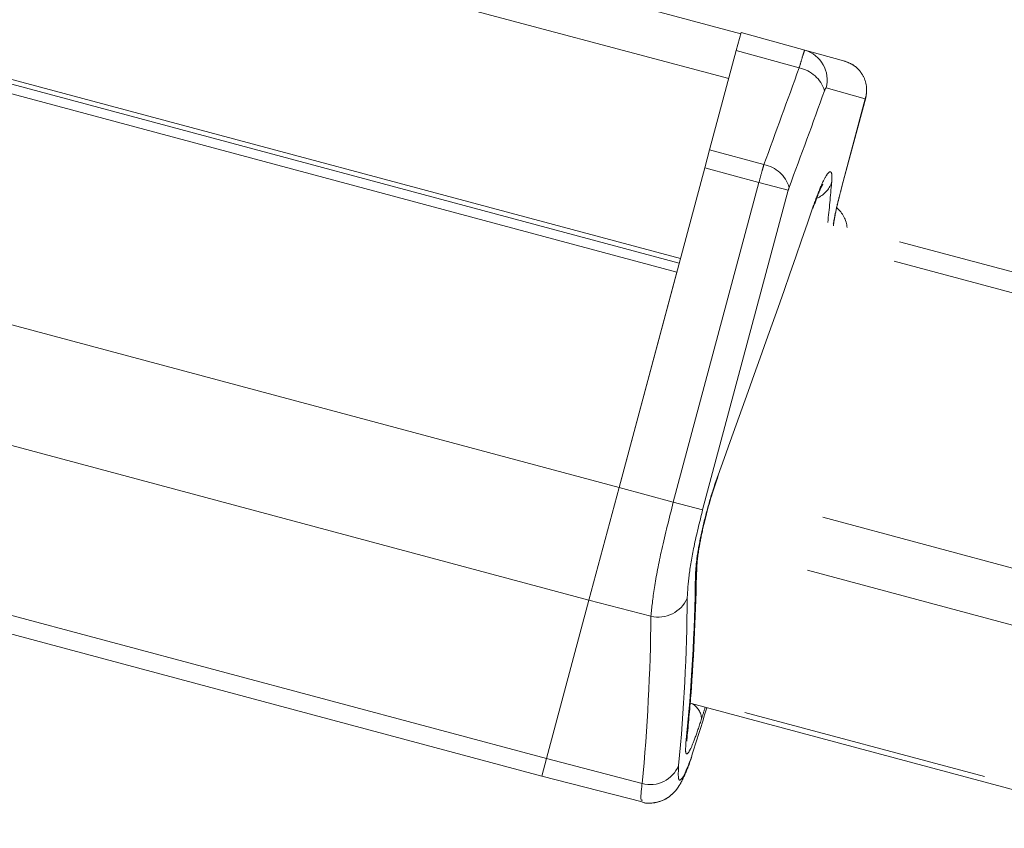
# Model space of a CAD drawing. Units: inches. Extents: x 4 to 132, y 2 to 86.
# Drawn here: x 52 to 53, y 73 to 74 of the extents above; entities that cross this region are included whole.
import ezdxf

# ---------------------------------------------------------------- set-up
doc = ezdxf.new("R2010")
doc.units = ezdxf.units.IN
doc.header["$LTSCALE"] = 8
doc.header["$MEASUREMENT"] = 0
doc.linetypes.add('PHANTOM', pattern=[0.5, 0.25, -0.05, 0.05, -0.05, 0.05, -0.05])
doc.layers.add('LAYER_1', color=5, linetype='Continuous')
doc.styles.add('SLDTEXTSTYLE0', font='TXT', dxfattribs={"width": 0.75})
doc.dimstyles.new('SLDDIMSTYLE0', dxfattribs={"dimtxt": 1, "dimasz": 1.04, "dimexe": 0, "dimexo": 0.0625, "dimgap": 0.25, "dimtad": 0, "dimtih": 1, "dimtoh": 1, "dimrnd": 1e-09, "dimzin": 12, "dimdsep": 46, "dimtxsty": 'SLDTEXTSTYLE0', "dimsah": 1, "dimcen": 0.09, "dimadec": 0, "dimazin": 3, "dimtfac": 1, "dimtofl": 0, "dimtmove": 0, "dimatfit": 3, "dimfxl": 1, "dimfrac": 2, "dimtolj": 1, "dimtzin": 12, "dimarcsym": 0})
doc.dimstyles.new('SLDDIMSTYLE2', dxfattribs={"dimtxt": 1, "dimasz": 1.04, "dimexe": 0, "dimexo": 0.0625, "dimgap": 0.25, "dimtad": 0, "dimtih": 1, "dimtoh": 1, "dimdec": 4, "dimlfac": 8, "dimzin": 12, "dimdsep": 46, "dimtxsty": 'SLDTEXTSTYLE0', "dimsah": 1, "dimcen": 0.09, "dimadec": 0, "dimazin": 3, "dimtfac": 1, "dimtdec": 0, "dimtofl": 0, "dimtmove": 0, "dimatfit": 3, "dimfxl": 1, "dimfrac": 2, "dimtolj": 1, "dimtzin": 12, "dimarcsym": 0})

# ---------------------------------------------------------------- blocks, each defined once
blk = doc.blocks.new('*D5')
at = {"layer": 'LAYER_1'}
for p, q in [((8.3508, 74.9884), (8.3508, 56.6579)), ((64.2781, 74.9884), (64.2781, 56.6579)), ((8.3508, 57.6579), (33.2929, 57.6579)), ((34.2203, 57.6502), (34.0172, 57.6502)), ((34.0172, 57.6502), (34.0172, 56.0627)), ((38.792, 57.6502), (38.9951, 57.6502)), ((38.9951, 57.6502), (38.9951, 56.0627)), ((64.2781, 57.6579), (39.7194, 57.6579)), ((34.0172, 56.0627), (34.2203, 56.0627)), ((38.9951, 56.0627), (38.792, 56.0627))]:
    blk.add_line(p, q, dxfattribs=at)
for points in [[(8.3508, 57.6579), (9.3908, 57.4979), (9.3908, 57.8179)], [(64.2781, 57.6579), (63.2381, 57.8179), (63.2381, 57.4979)]]:
    blk.add_solid(points, dxfattribs=at)
at = {"layer": 'LAYER_1', "char_height": 1, "attachment_point": 1, "style": 'SLDTEXTSTYLE0'}
for s, insert in [('55.93', (34.4374, 59.1424, -1.8072)), ('1420.6', (34.4742, 57.3518, -1.8072))]:
    blk.add_mtext(s, dxfattribs=dict(at, insert=insert))
blk = doc.blocks.new('*D6')
at = {"layer": 'LAYER_1'}
for p, q in [((54.0219, 76.2822), (54.0219, 62.184)), ((36.3144, 75.4273), (36.3144, 62.184)), ((43.0967, 64.9187), (42.8935, 64.9187)), ((42.8935, 64.9187), (42.8935, 63.3312)), ((46.9295, 64.9187), (47.1326, 64.9187)), ((47.1326, 64.9187), (47.1326, 63.3312)), ((42.8935, 63.3312), (43.0967, 63.3312)), ((47.1326, 63.3312), (46.9295, 63.3312)), ((36.3144, 63.184), (38.3175, 63.184)), ((54.0219, 63.184), (51.7086, 63.184))]:
    blk.add_line(p, q, dxfattribs=at)
for points in [[(36.3144, 63.184), (37.3544, 63.024), (37.3544, 63.344)], [(54.0219, 63.184), (52.9819, 63.344), (52.9819, 63.024)]]:
    blk.add_solid(points, dxfattribs=at)
at = {"layer": 'LAYER_1', "char_height": 1, "attachment_point": 1, "style": 'SLDTEXTSTYLE0'}
for s, insert in [('17.71', (42.9443, 66.4109, -1.8072)), ('449.8', (43.3506, 64.6203, -1.8072)), ('MIN. DISTANCE', (40.0547, 62.8297, -1.8072)), ('BETWEEN MONITORS', (38.52, 61.2422, -1.8072))]:
    blk.add_mtext(s, dxfattribs=dict(at, insert=insert))
blk = doc.blocks.new('*D8')
at = {"layer": 'LAYER_1'}
for p, q in [((62.9219, 77.1691), (72.4796, 77.1691)), ((70.8703, 72.6939), (70.6672, 72.6939)), ((70.6672, 72.6939), (70.8703, 72.6939)), ((71.3781, 72.6939), (71.5812, 72.6939)), ((71.5812, 72.6939), (71.3781, 72.6939)), ((62.0122, 71.6041), (71.4153, 69.0846))]:
    blk.add_line(p, q, dxfattribs=at)
for start, end in [(354.34582, 0), (345, 348.03997)]:
    blk.add_arc((41.2437, 77.1691), 30.2359, start, end, dxfattribs=at)
for points in [[(71.4796, 77.1691), (71.3017, 76.132), (71.6217, 76.1265)], [(70.4493, 69.3434), (70.8564, 70.3137), (70.546, 70.3912)]]:
    blk.add_solid(points, dxfattribs=at)
at = {"layer": 'LAYER_1', "char_height": 1, "attachment_point": 1, "style": 'SLDTEXTSTYLE0'}
for s, insert in [('15°', (69.7124, 74.1861, -1.8072)), ('MAX ANGLE', (67.195, 72.1924, -1.8072))]:
    blk.add_mtext(s, dxfattribs=dict(at, insert=insert))

msp = doc.modelspace()

# ---------------------------------------------------------------- linework, layer by layer
at = {"color": 7, "linetype": 'PHANTOM', "lineweight": 0}
for p, q in [((52.744374, 74.387744), (39.221412, 78.01121)), ((52.724962, 74.315299), (39.202001, 77.938766)), ((52.647253, 74.025283), (39.124291, 77.648749)), ((52.645312, 74.018038), (39.12235, 77.641505)), ((52.641429, 74.003549), (39.118468, 77.627016)), ((52.548328, 73.656091), (39.411403, 77.17612)), ((52.499689, 73.474567), (38.976727, 77.098034)), ((52.431231, 73.21908), (38.90827, 76.842547)), ((38.900745, 76.814465), (52.423707, 73.190998)), ((52.73713, 74.360708), (52.744894, 74.389685)), ((52.744894, 74.389685), (52.847466, 74.361239)), ((52.73713, 74.360708), (52.694208, 74.200523)), ((52.838477, 74.332602), (52.73713, 74.360708)), ((52.847466, 74.361239), (52.911886, 74.343374)), ((52.945145, 74.282714), (52.881893, 74.300252)), ((52.907357, 74.141686), (52.945145, 74.282714)), ((52.907512, 74.141645), (52.945711, 74.284208)), ((52.945981, 74.28657), (52.945497, 74.284265)), ((52.686444, 74.171547), (52.694208, 74.200523)), ((52.694208, 74.200523), (52.781664, 74.17687)), ((52.686444, 74.171547), (52.548328, 73.656091)), ((52.773695, 74.147949), (52.686444, 74.171547)), ((52.635634, 73.632698), (52.773695, 74.147949)), ((52.773695, 74.147949), (52.820976, 74.13528)), ((52.907512, 74.141645), (52.907357, 74.141686)), ((52.820976, 74.13528), (52.682915, 73.620029)), ((60.341539, 72.085447), (52.855092, 74.091434)), ((52.641429, 74.003549), (52.548328, 73.656091)), ((52.706894, 73.671506), (52.707806, 73.676185)), ((52.548328, 73.656091), (52.499689, 73.474567)), ((52.635634, 73.632698), (52.548328, 73.656091)), ((52.635634, 73.632698), (52.682915, 73.620029)), ((52.499689, 73.474567), (52.431231, 73.21908)), ((52.599524, 73.448624), (52.499689, 73.474567)), ((52.66279, 73.30834), (60.087673, 71.318848)), ((52.431231, 73.21908), (52.423707, 73.190998)), ((52.585363, 73.179027), (52.431231, 73.21908)), ((52.423707, 73.190998), (52.585216, 73.149229))]:
    msp.add_line(p, q, dxfattribs=at)
at = {"color": 8, "linetype": 'PHANTOM', "lineweight": 0}
for p, q in [((60.332801, 72.054141), (52.844438, 74.060642)), ((60.217554, 71.641217), (52.701466, 73.655147)), ((60.19287, 71.555907), (52.679175, 73.569196)), ((60.09209, 71.32668), (52.663585, 73.317142))]:
    msp.add_line(p, q, dxfattribs=at)
at = {"color": 8, "linetype": 'PHANTOM', "lineweight": 0, "flags": 128}
msp.add_lwpolyline([(52.671292, 73.514275), (52.67328, 73.522856), (52.673501, 73.526634)], dxfattribs=at)
at = {"color": 7, "linetype": 'PHANTOM', "lineweight": 0}
for centre, radius, start, end in [((52.833924, 74.313384), 0.049734, 344.690368, 74.199412), ((52.82848, 74.280391), 0.053159, 16.80934, 79.160467), ((52.771054, 74.12408), 0.053846, 17.257184, 78.635536), ((52.866193, 74.069638), 0.05, 6.322231, 48.552647), ((52.611303, 73.498361), 0.051113, 256.67702, 336.231445), ((52.598301, 73.226961), 0.04965, 254.894874, 337.651395)]:
    msp.add_arc(centre, radius, start, end, dxfattribs=at)
at = {"color": 8, "linetype": 'PHANTOM', "lineweight": 0}
for centre, radius, start, end in [((52.849594, 74.162636), 0.043858, 293.642892, 340.278849), ((52.651124, 73.28139), 0.030175, 3.980379, 59.311527)]:
    msp.add_arc(centre, radius, start, end, dxfattribs=at)
at = {"color": 7, "linetype": 'PHANTOM', "lineweight": 0}
for centre, major_axis, ratio, start_param, end_param in [((44.909307, 78.952594), (3.88168, 15.009219), 0.57726235, 4.54044705, 4.55123925), ((44.902415, 78.928559), (3.880209, 15.009607), 0.58048678, 4.54036195, 4.55115414), ((44.672065, 78.068883), (4.144444, 14.938805), 0.58048678, 4.5775151, 4.60731072), ((43.899039, 75.183908), (8.658195, -2.459224), 0.57405678, 0.1021051, 0.15363766), ((43.839501, 74.961711), (8.727829, -2.199347), 0.57405678, 0.08739681, 0.13899942), ((43.828716, 74.919774), (8.679717, -2.185684), 0.57726235, 0.08725265, 0.13885526), ((44.254802, 76.511633), (4.153112, 14.972349), 0.5791927, 4.65296385, 4.65835836)]:
    msp.add_ellipse(centre, major_axis=major_axis, ratio=ratio, start_param=start_param, end_param=end_param, dxfattribs=at)
at = {"color": 8, "linetype": 'PHANTOM', "lineweight": 0}
for centre, major_axis, ratio, start_param, end_param in [((44.083519, 75.872398), (8.727829, -2.199347), 0.57405678, 0.08058643, 0.09299943), ((44.352536, 76.876382), (3.880209, 15.009607), 0.58048678, 4.62235083, 4.62359612)]:
    msp.add_ellipse(centre, major_axis=major_axis, ratio=ratio, start_param=start_param, end_param=end_param, dxfattribs=at)
at = {"color": 7, "linetype": 'PHANTOM', "lineweight": 0}
for points, knots in [([(52.838477, 74.332602), (52.840012, 74.337866), (52.843076, 74.348374), (52.846408, 74.359042), (52.847101, 74.360481), (52.847466, 74.361239)], [0, 0, 0, 0, 0.32220604, 0.64313106, 1, 1, 1, 1]), ([(52.911886, 74.343374), (52.916048, 74.341862), (52.924148, 74.33892), (52.934994, 74.330113), (52.944246, 74.316921), (52.947519, 74.30313), (52.947162, 74.291329), (52.946123, 74.285966), (52.945171, 74.282799), (52.945145, 74.282714)], [0, 0, 0, 0, 0.16414345, 0.31949284, 0.52329779, 0.7827438, 0.86783763, 0.99647091, 1, 1, 1, 1]), ([(52.881893, 74.300252), (52.881681, 74.300168), (52.88128, 74.300009), (52.880361, 74.298338), (52.879699, 74.296622), (52.879368, 74.295764)], [0, 0, 0, 0, 0.35843283, 0.67945373, 1, 1, 1, 1]), ([(52.945497, 74.284265), (52.945452, 74.283767), (52.945403, 74.283233), (52.945161, 74.282747), (52.945145, 74.282714)], [0, 0, 0, 0, 0.933655, 1, 1, 1, 1]), ([(52.773695, 74.147949), (52.775456, 74.154427), (52.778222, 74.164603), (52.780747, 74.173601), (52.781664, 74.17687)], [0, 0, 0, 0, 0.63662354, 1, 1, 1, 1]), ([(52.861324, 74.109501), (52.865162, 74.120073), (52.872843, 74.141234), (52.882416, 74.160499), (52.888998, 74.167447), (52.891667, 74.162058), (52.891101, 74.151838), (52.89088, 74.147836)], [0, 0, 0, 0, 0.21409838, 0.42854366, 0.64425733, 0.86070452, 1, 1, 1, 1]), ([(52.822476, 74.140054), (52.822285, 74.13952), (52.82176, 74.138052), (52.821281, 74.136358), (52.820976, 74.13528)], [0, 0, 0, 0, 0.364004707, 1, 1, 1, 1]), ([(52.860623, 74.105821), (52.863679, 74.114345), (52.869361, 74.130194), (52.874502, 74.14164), (52.877004, 74.145835), (52.876609, 74.145275), (52.87656, 74.145205)], [0, 0, 0, 0, 0.4150968, 0.77182647, 0.97159828, 1, 1, 1, 1]), ([(52.893602, 74.078073), (52.8936, 74.078038), (52.893592, 74.077913), (52.893887, 74.080799), (52.895001, 74.087844), (52.897804, 74.102122), (52.902146, 74.121224), (52.905928, 74.135413), (52.907587, 74.141636)], [0, 0, 0, 0, 0.039423164, 0.140907673, 0.298263201, 0.520130442, 0.789548891, 1, 1, 1, 1]), ([(52.671292, 73.514275), (52.671766, 73.52242), (52.672712, 73.538697), (52.679023, 73.574704), (52.688248, 73.614073), (52.698439, 73.649427), (52.705125, 73.668528), (52.707806, 73.676185)], [0, 0, 0, 0, 0.21619955, 0.43207259, 0.64595669, 0.85806699, 1, 1, 1, 1]), ([(52.673538, 73.5266), (52.673595, 73.52859), (52.673747, 73.533854), (52.675661, 73.55089), (52.680374, 73.57763), (52.688208, 73.611343), (52.697617, 73.644861), (52.70408, 73.66313), (52.707027, 73.671458)], [0, 0, 0, 0, 0.08966204, 0.23720325, 0.42673296, 0.62651807, 0.82974415, 1, 1, 1, 1]), ([(52.599524, 73.448624), (52.600992, 73.46292), (52.603929, 73.491538), (52.616513, 73.557293), (52.629069, 73.606809), (52.635634, 73.632698)], [0, 0, 0, 0, 0.3226581, 0.64586952, 1, 1, 1, 1]), ([(52.682915, 73.620029), (52.677949, 73.600096), (52.668439, 73.561925), (52.659888, 73.511086), (52.658684, 73.488874), (52.658081, 73.47776)], [0, 0, 0, 0, 0.35321346, 0.67636522, 1, 1, 1, 1]), ([(52.657696, 73.251946), (52.65987, 73.274638), (52.668565, 73.365361), (52.671384, 73.457362), (52.673498, 73.526351)], [0, 0, 0, 0, 0.25012925, 1, 1, 1, 1]), ([(52.681226, 73.283484), (52.677737, 73.272823), (52.670754, 73.251482), (52.662481, 73.231866), (52.656996, 73.224636), (52.654971, 73.229829), (52.655734, 73.240054), (52.656036, 73.244103)], [0, 0, 0, 0, 0.21384798, 0.42806699, 0.6430214, 0.85862275, 1, 1, 1, 1]), ([(52.657339, 73.247279), (52.657341, 73.247247), (52.657349, 73.247139), (52.657403, 73.249797), (52.657945, 73.253789), (52.658146, 73.255266)], [0, 0, 0, 0, 0.20424728, 0.70553576, 1, 1, 1, 1]), ([(52.58465, 73.149443), (52.584724, 73.149407), (52.590863, 73.14644), (52.604127, 73.147265), (52.620073, 73.15169), (52.631758, 73.159397), (52.639994, 73.167962), (52.646563, 73.177556), (52.653689, 73.191601), (52.659713, 73.205739), (52.664405, 73.21963), (52.665038, 73.221501)], [0, 0, 0, 0, 0.00151262, 0.12522272, 0.2241413, 0.31242547, 0.3987358, 0.4985027, 0.66564001, 0.95495692, 1, 1, 1, 1]), ([(52.644222, 73.208082), (52.643793, 73.20018), (52.642935, 73.18437), (52.647836, 73.183322), (52.655527, 73.196964), (52.662132, 73.214396), (52.664716, 73.221217)], [0, 0, 0, 0, 0.27446467, 0.54910624, 0.82357549, 1, 1, 1, 1])]:
    msp.add_open_spline(points, degree=3, knots=knots, dxfattribs=at)
at = {"color": 8, "linetype": 'PHANTOM', "lineweight": 0}
for points, knots in [([(52.893554, 74.081128), (52.894687, 74.08727), (52.896971, 74.09964), (52.902133, 74.121762), (52.905882, 74.136063), (52.907357, 74.141686)], [0, 0, 0, 0, 0.37433384, 0.75395816, 1, 1, 1, 1]), ([(52.585981, 73.152188), (52.584976, 73.151862), (52.582135, 73.150939), (52.584095, 73.167997), (52.585363, 73.179027)], [0, 0, 0, 0, 0.35342468, 1, 1, 1, 1])]:
    msp.add_open_spline(points, degree=3, knots=knots, dxfattribs=at)

# ---------------------------------------------------------------- dimensions: what is measured, and where the dimension line sits
at = {"layer": 'LAYER_1'}
dim = msp.add_angular_dim_2l(base=(70.646643, 70.120876), line1=((62.521941, 77.169057), (47.796941, 77.169057)), line2=((61.625849, 71.70767), (47.402591, 75.518781)), text='<>\\PMAX ANGLE', dimstyle='SLDDIMSTYLE2', dxfattribs=at)
dim.commit()
dim.dimension.update_dxf_attribs({"geometry": '*D8', "text_midpoint": (71.124189, 72.546692), "dimtype": 162})
dim = msp.add_linear_dim(base=(36.314441, 63.184018), p1=(54.021941, 76.682224), p2=(36.314441, 75.827262), text='<>\\PMIN. DISTANCE \\PBETWEEN MONITORS', dimstyle='SLDDIMSTYLE0', dxfattribs=at)
dim.commit()
dim.dimension.update_dxf_attribs({"geometry": '*D6', "text_midpoint": (45.013077, 63.184018), "dimtype": 160})
dim = msp.add_linear_dim(base=(64.278088, 57.657856), p1=(8.350794, 75.388399), p2=(64.278088, 75.388399), angle=0, dimstyle='SLDDIMSTYLE0', dxfattribs=at)
dim.commit()
dim.dimension.update_dxf_attribs({"geometry": '*D5', "text_midpoint": (36.506126, 57.657856), "dimtype": 160})

doc.saveas('drawing.dxf')
